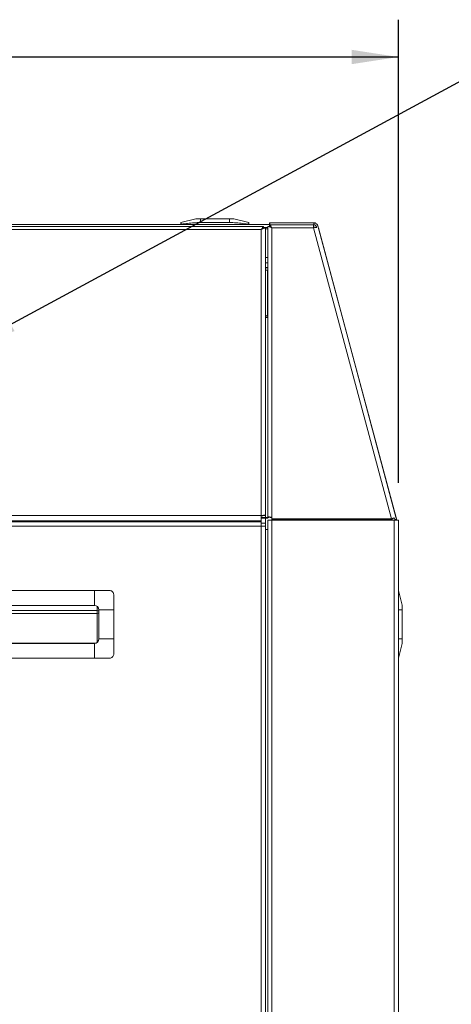
# Model space of a CAD drawing. Units: inches. Extents: x 4 to 209, y 0 to 133.
# Drawn here: x 150 to 162, y 53 to 80 of the extents above; entities that cross this region are included whole.
import ezdxf

# ---------------------------------------------------------------- set-up
doc = ezdxf.new("R2010")
doc.units = ezdxf.units.IN
doc.header["$MEASUREMENT"] = 0
doc.layers.add('TEXT', color=7, linetype='Continuous')
doc.styles.add('SLDTEXTSTYLE0', font='TXT', dxfattribs={"width": 0.75})
doc.dimstyles.new('SLDDIMSTYLE1', dxfattribs={"dimtxt": 1.25, "dimasz": 1.25, "dimexe": 0, "dimexo": 0.0625, "dimgap": 0.3125, "dimtad": 0, "dimdec": 6, "dimrnd": 1e-09, "dimzin": 12, "dimdsep": 46, "dimlunit": 5, "dimtxsty": 'SLDTEXTSTYLE0', "dimsah": 1, "dimcen": 0.09, "dimadec": 0, "dimazin": 3, "dimtfac": 1, "dimtofl": 0, "dimtmove": 0, "dimatfit": 3, "dimfxl": 1, "dimfrac": 2, "dimtolj": 1, "dimtzin": 12, "dimarcsym": 0})
doc.dimstyles.new('SLDDIMSTYLE3', dxfattribs={"dimtxt": 0.18, "dimasz": 1.25, "dimexe": 0, "dimexo": 0.0625, "dimgap": 0, "dimtad": 0, "dimtih": 1, "dimtoh": 1, "dimdec": 0, "dimrnd": 1e-09, "dimzin": 0, "dimdsep": 46, "dimlunit": 5, "dimtxsty": 'Standard', "dimsah": 1, "dimcen": 0.09, "dimadec": 0, "dimazin": 0, "dimtfac": 1.25, "dimtdec": 0, "dimtofl": 0, "dimtmove": 0, "dimatfit": 3, "dimfxl": 1, "dimfrac": 2, "dimtolj": 1, "dimtzin": 0, "dimarcsym": 0})

# ---------------------------------------------------------------- blocks, each defined once
blk = doc.blocks.new('_D_1')
at = {"layer": 'TEXT'}
for p, q in [((86.904, 75.153), (86.904, 79.805)), ((160.5, 67.393), (160.5, 79.805)), ((86.904, 78.805), (120.004, 78.805)), ((160.5, 78.805), (124.888, 78.805))]:
    blk.add_line(p, q, dxfattribs=at)
for points in [[(86.904, 78.805), (88.154, 78.613), (88.154, 78.998)], [(160.5, 78.805), (159.25, 78.998), (159.25, 78.613)]]:
    blk.add_solid(points, dxfattribs=at)
at = {"layer": 'TEXT', "insert": (120.004, 79.424), "char_height": 1.25, "attachment_point": 1, "style": 'SLDTEXTSTYLE0'}
blk.add_mtext('73 5/8', dxfattribs=at)

msp = doc.modelspace()

# ---------------------------------------------------------------- linework, layer by layer
at = {"color": 7, "linetype": 'Continuous', "lineweight": 15}
for p, q in [((155.0728787, 74.4650564), (154.6728753, 74.3679149)), ((155.1928765, 74.4650564), (155.0728787, 74.4650564)), ((155.1928765, 74.4650564), (155.1928765, 74.3679149)), ((155.1928765, 74.4650564), (155.972876, 74.4650564)), ((155.972876, 74.4650564), (155.972876, 74.3679149)), ((156.0928785, 74.4650564), (155.972876, 74.4650564)), ((156.0928785, 74.4650564), (156.4928773, 74.3679149)), ((156.8840386, 74.2630576), (131.7157298, 74.2630576)), ((156.8248845, 74.181526), (131.7748851, 74.181526)), ((157.051354, 74.3150592), (136.3178854, 74.3150592)), ((154.6728753, 74.3150592), (154.6728753, 74.3348742)), ((154.7928777, 74.3348742), (154.7928777, 74.3150592)), ((155.972876, 74.3679149), (155.1928765, 74.3679149)), ((156.3728795, 74.3150592), (156.3728795, 74.3348742)), ((156.4928773, 74.3348742), (156.4928773, 74.3150592)), ((156.8248845, 66.5115276), (156.8248845, 74.181526)), ((156.8569302, 74.1986799), (156.8590469, 74.1986799)), ((156.8840386, 74.2630576), (156.8840386, 74.2150595)), ((156.8857798, 74.2131587), (156.8868827, 74.2143508)), ((156.9086502, 74.2142898), (156.8857798, 74.2131587)), ((156.8861788, 74.2630576), (156.8861788, 74.2150595)), ((156.8861788, 74.2350575), (156.9998828, 74.2350575)), ((156.9329285, 74.2154912), (156.9348856, 74.2143508)), ((156.9348856, 66.5180207), (156.9348856, 74.2143508)), ((156.9348856, 74.1986799), (156.9378846, 74.1986799)), ((156.9378846, 74.1986799), (156.9378846, 73.4330559)), ((156.9998828, 74.1986799), (156.9378846, 74.1986799)), ((156.9998828, 74.2578856), (156.9998828, 74.2599741)), ((156.9998828, 74.2578856), (156.9998828, 66.47358)), ((157.0445722, 74.3566792), (157.0445722, 74.3150592)), ((157.051354, 74.3566792), (157.0445722, 74.3566792)), ((157.0485897, 74.308681), (157.0485897, 74.2606828)), ((157.0485897, 74.308681), (157.051354, 74.308681)), ((157.051354, 74.308681), (157.051354, 74.3566792)), ((158.2379464, 74.3566792), (157.051354, 74.3566792)), ((158.2379464, 74.308681), (157.051354, 74.308681)), ((157.1098839, 66.4670869), (157.1098839, 74.2271494)), ((157.1098839, 74.2271494), (158.2268843, 74.2271494)), ((158.2392277, 74.308681), (158.2220831, 74.3058838)), ((158.2268843, 74.2271494), (158.2268843, 74.308681)), ((158.2268843, 74.2271494), (160.3162055, 66.4236201)), ((158.2379464, 74.3566792), (158.2379464, 74.308681)), ((158.2379464, 74.3566792), (158.2728691, 74.3566792)), ((158.3441975, 74.2751522), (158.2978373, 74.2627291)), ((158.3045769, 74.237559), (158.2978373, 74.2627291)), ((160.4481382, 66.4231508), (158.3441975, 74.2751522)), ((160.4364895, 66.4670869), (158.3571885, 74.2271494)), ((156.9378846, 73.4330559), (156.9348856, 73.4330559)), ((156.9378846, 73.4330559), (156.9998828, 73.4330559)), ((156.9348856, 73.1650556), (156.9998828, 73.1650556)), ((156.9998828, 73.1550589), (156.9348856, 73.1550589)), ((156.9958654, 73.1650556), (156.9958654, 73.1550589)), ((156.9998828, 73.09506), (156.9348856, 73.09506)), ((156.9958654, 73.09506), (156.9958654, 72.2187826)), ((156.9998828, 72.2187826), (156.9958654, 72.2187826)), ((156.9958654, 72.2187826), (156.9958654, 71.8857053)), ((156.9348856, 71.8216608), (156.9378846, 71.8216608)), ((156.9378846, 71.8216608), (156.9378846, 66.4575337)), ((156.9348856, 66.5180207), (156.9108842, 66.5180207)), ((156.8248845, 66.5115276), (131.7748851, 66.5115276)), ((156.8248845, 66.373057), (131.7748851, 66.373057)), ((156.8248845, 66.3426798), (131.7748851, 66.3426798)), ((156.8248845, 66.5115276), (156.8248845, 66.373057)), ((156.9378846, 66.4575337), (156.8248845, 66.4575337)), ((156.9378846, 66.4451106), (156.8248845, 66.4451106)), ((156.8248845, 66.4446413), (156.9338672, 66.4446413)), ((156.8248845, 66.3426798), (156.8248845, 66.373057)), ((156.8248845, 66.3426798), (156.8248845, 66.2326811)), ((156.9348856, 66.3110588), (156.8248845, 66.3110588)), ((156.9348856, 66.4446413), (156.9348856, 66.3110588)), ((156.9348856, 66.2326811), (156.9348856, 66.3110588)), ((156.9378846, 66.4575337), (156.9378846, 66.4451106)), ((157.0238843, 66.47358), (156.9998828, 66.47358)), ((156.9998828, 66.3926796), (156.9998828, 34.7526804)), ((157.1098839, 66.3926796), (156.9998828, 66.3926796)), ((157.1098839, 66.4531549), (157.1058665, 66.4541945)), ((157.1098839, 66.4236201), (157.1098839, 66.4670869)), ((157.1098839, 66.4236201), (160.3162055, 66.4236201)), ((157.1098839, 66.4236201), (157.1098839, 66.3951507)), ((157.1098839, 66.3951507), (160.3220298, 66.3951507)), ((157.1098839, 66.3926796), (157.1098839, 66.3951507)), ((157.1098839, 66.3926796), (157.1098839, 34.7526804)), ((160.3898853, 66.3926796), (157.1098839, 66.3926796)), ((160.3220298, 66.3951507), (160.3162055, 66.4236201)), ((160.3220298, 66.3951507), (160.3226681, 66.3926796)), ((160.3898853, 66.3926796), (160.3898853, 34.7526804)), ((160.4998863, 66.3926796), (160.3898853, 66.3926796)), ((160.4017733, 66.4107276), (160.3907958, 66.4516835)), ((160.4017733, 66.4107276), (160.4481382, 66.4231508)), ((160.4038853, 66.3946813), (160.4518835, 66.3946813)), ((160.4038853, 66.3926796), (160.4038853, 66.3946813)), ((160.4481382, 66.4236201), (160.4364895, 66.4670869)), ((160.4518835, 66.3926796), (160.4518835, 66.3946813)), ((160.4998863, 66.3926796), (160.4998863, 34.7526804)), ((156.8248845, 66.2326811), (131.7748851, 66.2326811)), ((156.8248845, 34.6626809), (156.8248845, 66.2326811)), ((156.8248845, 66.2326811), (156.9348856, 66.2326811)), ((156.9348856, 34.6013878), (156.9348856, 66.2326811)), ((156.9348856, 66.1426804), (156.9378846, 66.1426804)), ((156.9378846, 66.1426804), (156.9378846, 38.7526812)), ((156.9998828, 66.1426804), (156.9378846, 66.1426804)), ((152.3508848, 64.5056811), (149.5108854, 64.5056811)), ((152.3508848, 64.1056799), (152.3508848, 64.5056811)), ((160.5978867, 64.1060577), (160.5007405, 64.5060589)), ((149.4258854, 63.9633257), (152.4258857, 63.9633257)), ((152.4258857, 63.8900918), (149.4258854, 63.8900918)), ((152.3508848, 64.1056799), (149.5108854, 64.1056799)), ((152.4258857, 63.9633257), (152.4258857, 63.8900918)), ((152.4708849, 63.2056803), (152.4708849, 63.9856798)), ((152.4708849, 63.9856798), (152.8708837, 63.9856798)), ((152.8708837, 63.9856798), (152.8708837, 63.2056803)), ((160.5978867, 63.9860576), (160.5007405, 63.9860576)), ((160.5007405, 63.9860576), (160.5007405, 63.2060581)), ((160.5978867, 63.9860576), (160.5978867, 64.1060577)), ((160.5978867, 63.9860576), (160.5978867, 63.2060581)), ((152.3971511, 63.0949588), (149.4646167, 63.0949588)), ((149.5108854, 63.0856802), (152.3508848, 63.0856802)), ((152.3508848, 63.0856802), (152.3508848, 62.6856814)), ((152.4708849, 63.2056803), (152.8708837, 63.2056803)), ((160.5007405, 63.2060581), (160.4998863, 63.1841241)), ((160.5978867, 63.2060581), (160.5007405, 63.2060581)), ((160.5978867, 63.086058), (160.5007405, 62.6860569)), ((160.5978867, 63.086058), (160.5978867, 63.2060581)), ((149.5108854, 62.6856814), (152.3508848, 62.6856814))]:
    msp.add_line(p, q, dxfattribs=at)
at = {"color": 8, "linetype": 'Continuous', "lineweight": 15}
for p, q in [((158.2268843, 74.2879696), (158.2422314, 74.2306881)), ((156.9348856, 73.2870574), (156.9998828, 73.2870574)), ((156.9998828, 71.8857053), (156.9958654, 71.8857053)), ((156.9338672, 66.4451106), (156.9338672, 66.4446413)), ((160.3197207, 66.4134005), (160.3252729, 66.3926796)), ((160.4481382, 66.4236201), (160.4480209, 66.4235896)), ((152.4258857, 63.9633257), (152.4258857, 64.0793553)), ((152.4258857, 63.1120048), (152.4258857, 63.8900918))]:
    msp.add_line(p, q, dxfattribs=at)
at = {"color": 7, "linetype": 'Continuous', "lineweight": 15}
for centre, radius, start, end in [((158.3002373, 73.9669749), 0.2703173, 87.44791674, 105.74513706), ((156.9483202, 71.9416111), 0.0733894, 258.64211944, 310.37952133), ((156.9370821, 72.2052795), 0.3480586, 269.47076129, 280.39489129), ((156.9523501, 71.893565), 0.0733448, 258.6252407, 310.39640006), ((156.9351163, 66.8292111), 0.3845719, 269.81389696, 276.87937596), ((156.9523452, 66.5294568), 0.0733624, 258.63190085, 310.38973991), ((156.9635381, 66.5727375), 0.1301796, 258.6347862, 310.38593119), ((160.3418847, 66.3946806), 0.062, 0, 15), ((160.3418847, 66.3951507), 0.11, 0, 15), ((160.3418847, 66.3946806), 0.11, 0, 15), ((152.3508847, 63.9856806), 0.12, 0, 90), ((152.3508847, 63.2056806), 0.12, 270, 0)]:
    msp.add_arc(centre, radius, start, end, dxfattribs=at)
at = {"color": 8, "linetype": 'Continuous', "lineweight": 15}
for centre, radius, start, end in [((152.4289034, 63.8783093), 0.08507, 60.42955832, 92.03287945), ((152.4281886, 63.9629977), 0.0729422, 268.19079568, 305.82728402)]:
    msp.add_arc(centre, radius, start, end, dxfattribs=at)
at = {"color": 7, "linetype": 'Continuous', "lineweight": 15}
for points, knots in [([(154.6728753, 74.3679149), (154.6728753, 74.367794), (154.6728753, 74.367244), (154.6728753, 74.3586729), (154.6728753, 74.3428185), (154.6728753, 74.3348742)], [0, 0, 0, 0, 0.1231700533, 0.5606357065, 1, 1, 1, 1]), ([(154.7928777, 74.3348742), (154.7795726, 74.333114), (154.7529546, 74.3295926), (154.7171948, 74.3274205), (154.6901428, 74.3278073), (154.6751606, 74.3304722), (154.6735548, 74.3335653), (154.6728753, 74.3348742)], [0, 0, 0, 0, 0.2127283732, 0.4255832316, 0.6362984932, 0.846100104, 1, 1, 1, 1]), ([(154.7928777, 74.3348742), (154.8116714, 74.3375724), (154.8872137, 74.3484179), (155.0203812, 74.363757), (155.1353008, 74.366527), (155.1928765, 74.3679149)], [0, 0, 0, 0, 0.1418170943, 0.5700426977, 1, 1, 1, 1]), ([(155.972876, 74.3679149), (155.9893674, 74.367794), (156.064431, 74.3672441), (156.1982394, 74.3586729), (156.3145822, 74.3428185), (156.3728795, 74.3348742)], [0, 0, 0, 0, 0.1231708034, 0.5606362815, 1, 1, 1, 1]), ([(156.4928773, 74.3348742), (156.4915922, 74.333114), (156.4890213, 74.3295925), (156.4687595, 74.3274205), (156.4389318, 74.3278074), (156.4051434, 74.3304719), (156.3824721, 74.3335653), (156.3728795, 74.3348742)], [0, 0, 0, 0, 0.2127271227, 0.4255900705, 0.6362956462, 0.8461102992, 1, 1, 1, 1]), ([(156.4928773, 74.3348742), (156.4928773, 74.3427899), (156.4928773, 74.3586485), (156.4928773, 74.3672424), (156.4928773, 74.367794), (156.4928773, 74.3679149)], [0, 0, 0, 0, 0.4376666428, 0.8768277032, 1, 1, 1, 1]), ([(156.8840386, 74.2630576), (156.8816063, 74.2621748), (156.876405, 74.260287), (156.8633625, 74.2446644), (156.8462798, 74.2183639), (156.8322782, 74.1942562), (156.8248845, 74.181526)], [0, 0, 0, 0, 0.205671709, 0.4397996791, 0.7041836151, 1, 1, 1, 1]), ([(156.8248845, 74.181526), (156.8389849, 74.1888035), (156.8670752, 74.2033016), (156.9029183, 74.2157074), (156.9251321, 74.2182277), (156.9307854, 74.2162435), (156.9329285, 74.2154912)], [0, 0, 0, 0, 0.295464797, 0.5886159515, 0.8440441685, 1, 1, 1, 1]), ([(156.8840386, 74.2150595), (156.8815538, 74.2145048), (156.8760934, 74.213286), (156.866322, 74.2069273), (156.8591823, 74.2006576), (156.8569302, 74.1986799)], [0, 0, 0, 0, 0.3637260865, 0.7992984932, 1, 1, 1, 1]), ([(156.8590469, 74.1986799), (156.8627853, 74.2014692), (156.8723058, 74.2085726), (156.8818271, 74.212667), (156.8848388, 74.2130416), (156.8857798, 74.2131587)], [0, 0, 0, 0, 0.3077323461, 0.7836903587, 1, 1, 1, 1]), ([(156.905271, 74.2149985), (156.9052033, 74.2149891), (156.9049563, 74.2149551), (156.9017734, 74.2145082), (156.8950116, 74.2137891), (156.8880449, 74.2132662), (156.8838603, 74.2129522)], [0, 0, 0, 0, 0.1140453233, 0.4159352966, 0.6491717575, 1, 1, 1, 1]), ([(156.8840386, 74.2630576), (156.8847213, 74.2630576), (156.8859406, 74.2630576), (156.886106, 74.2630576), (156.8861788, 74.2630576)], [0, 0, 0, 0, 0.5599690778, 1, 1, 1, 1]), ([(156.8840386, 74.2150595), (156.8847213, 74.2150595), (156.8859406, 74.2150595), (156.886106, 74.2150595), (156.8861788, 74.2150595)], [0, 0, 0, 0, 0.5599690778, 1, 1, 1, 1]), ([(157.1098839, 74.2271494), (157.0939739, 74.2351388), (157.0669047, 74.248732), (157.0379715, 74.25979), (157.020537, 74.263692), (157.0093132, 74.2641535), (157.0014504, 74.262325), (157.0004127, 74.2593863), (156.9998828, 74.2578856)], [0, 0, 0, 0, 0.2932700931, 0.4989686379, 0.6175968078, 0.7400618304, 0.867266938, 1, 1, 1, 1]), ([(157.0485897, 74.308681), (157.0516578, 74.3075604), (157.0578501, 74.3052989), (157.0724088, 74.287955), (157.0896312, 74.2617254), (157.103083, 74.23876), (157.1098839, 74.2271494)], [0, 0, 0, 0, 0.2320173663, 0.4682705568, 0.7311723683, 1, 1, 1, 1]), ([(157.0485897, 74.2606828), (157.052212, 74.2597749), (157.0600581, 74.2578083), (157.0723404, 74.2491678), (157.0802415, 74.2420182), (157.0816632, 74.2407317)], [0, 0, 0, 0, 0.4129073081, 0.8943615341, 1, 1, 1, 1]), ([(158.2620886, 74.3031382), (158.258289, 74.3043048), (158.2504928, 74.3066985), (158.2366812, 74.307553), (158.2269728, 74.3064429), (158.2220831, 74.3058838)], [0, 0, 0, 0, 0.3205972942, 0.6578154596, 1, 1, 1, 1]), ([(158.3441975, 74.2751522), (158.339988, 74.2864573), (158.3315687, 74.309068), (158.3059798, 74.3353429), (158.2739756, 74.3532559), (158.2499564, 74.3555381), (158.2379464, 74.3566792)], [0, 0, 0, 0, 0.2499927669, 0.4999992857, 0.7499910398, 1, 1, 1, 1]), ([(158.2978373, 74.2627291), (158.2954628, 74.2691009), (158.290714, 74.2818441), (158.2762923, 74.2966528), (158.2582562, 74.3067538), (158.2447168, 74.3080385), (158.2379464, 74.308681)], [0, 0, 0, 0, 0.2500034511, 0.4999943239, 0.7499709935, 1, 1, 1, 1]), ([(158.2822181, 74.346077), (158.2815329, 74.3477792), (158.2784179, 74.3555177), (158.2753006, 74.3561702), (158.2728691, 74.3566792)], [0, 0, 0, 0, 0.2199614316, 1, 1, 1, 1]), ([(156.9348856, 66.5180207), (156.9332324, 66.5188378), (156.929926, 66.5204719), (156.9044866, 66.5211412), (156.868126, 66.5189837), (156.8392982, 66.5140129), (156.8248845, 66.5115276)], [0, 0, 0, 0, 0.2500004245, 0.5000048283, 0.7500073849, 1, 1, 1, 1]), ([(156.8696115, 66.5121072), (156.8738413, 66.5130745), (156.8825934, 66.5150761), (156.8941143, 66.5168134), (156.9042384, 66.5178679), (156.9086243, 66.5179688), (156.9108842, 66.5180207)], [0, 0, 0, 0, 0.226319276, 0.4682853128, 0.7260359661, 1, 1, 1, 1]), ([(156.8908392, 66.5162232), (156.8949025, 66.515899), (156.9112268, 66.5145967), (156.9295548, 66.5157263), (156.9331087, 66.5172559), (156.9348856, 66.5180207)], [0, 0, 0, 0, 0.1421500727, 0.5710840742, 1, 1, 1, 1]), ([(156.8687244, 66.5118866), (156.8623203, 66.5103201), (156.8495126, 66.5071872), (156.8330936, 66.5017986), (156.8248845, 66.4991044)], [0, 0, 0, 0, 0.5000246989, 1, 1, 1, 1]), ([(156.9998828, 66.47358), (157.001536, 66.4743972), (157.0048424, 66.4760315), (157.0302818, 66.4766995), (157.0666426, 66.4745468), (157.0954703, 66.4695735), (157.1098839, 66.4670869)], [0, 0, 0, 0, 0.2500005167, 0.5000050127, 0.7500068783, 1, 1, 1, 1]), ([(157.0238843, 66.47358), (157.0261442, 66.4735277), (157.0305306, 66.4734261), (157.0406539, 66.4723768), (157.0521749, 66.4706346), (157.0609271, 66.4686336), (157.065157, 66.4676665)], [0, 0, 0, 0, 0.27394739492, 0.53171033649, 0.77368074881, 1, 1, 1, 1]), ([(157.066044, 66.4674459), (157.0724481, 66.4658794), (157.0852558, 66.4627466), (157.1016748, 66.457358), (157.1098839, 66.4546638)], [0, 0, 0, 0, 0.5000246989, 1, 1, 1, 1]), ([(160.3162055, 66.4236201), (160.3291609, 66.429395), (160.355072, 66.4409448), (160.3816764, 66.4498343), (160.3895341, 66.451642), (160.3907347, 66.4519182)], [0, 0, 0, 0, 0.4586393884, 0.9172837862, 1, 1, 1, 1]), ([(160.3162055, 66.411197), (160.323415, 66.4157982), (160.3370996, 66.4245319), (160.3474634, 66.4302958), (160.3523672, 66.4330231)], [0, 0, 0, 0, 0.5268299869, 1, 1, 1, 1]), ([(160.351039, 66.4322815), (160.3554251, 66.4346369), (160.3645366, 66.4395299), (160.3765845, 66.4447937), (160.3862192, 66.4484725), (160.3898011, 66.4494903), (160.3913918, 66.4499423)], [0, 0, 0, 0, 0.24058011635, 0.49976344142, 0.77783936807, 1, 1, 1, 1]), ([(152.7508836, 64.5056811), (152.6928126, 64.5056811), (152.5764725, 64.5056811), (152.4426659, 64.5056811), (152.3673762, 64.5056811), (152.3508848, 64.5056811)], [0, 0, 0, 0, 0.437667683, 0.8768276064, 1, 1, 1, 1]), ([(152.7508836, 64.5056811), (152.7641887, 64.5043973), (152.7908073, 64.5018289), (152.8265662, 64.4815622), (152.8536171, 64.4517344), (152.8686053, 64.4179461), (152.8702063, 64.3952744), (152.8708837, 64.385681)], [0, 0, 0, 0, 0.2127271292, 0.4255869018, 0.6363014026, 0.8461017119, 1, 1, 1, 1]), ([(152.8708837, 63.9856798), (152.8708837, 64.0021712), (152.8708837, 64.0772348), (152.8708837, 64.2110426), (152.8708837, 64.3273845), (152.8708837, 64.385681)], [0, 0, 0, 0, 0.1231716203, 0.5606394046, 1, 1, 1, 1]), ([(160.4998863, 64.0402087), (160.4999851, 64.0386491), (160.5011264, 64.0206298), (160.5009247, 64.0025618), (160.5007405, 63.9860576)], [0, 0, 0, 0, 0.086552512, 1, 1, 1, 1]), ([(152.8708837, 62.8056815), (152.8708837, 62.8244752), (152.8708837, 62.9000172), (152.8708837, 63.0331839), (152.8708837, 63.1481037), (152.8708837, 63.2056803)], [0, 0, 0, 0, 0.1418163012, 0.5700367885, 1, 1, 1, 1]), ([(152.3508848, 62.6856814), (152.3673761, 62.6856814), (152.4424389, 62.6856814), (152.576246, 62.6856814), (152.6925871, 62.6856814), (152.7508836, 62.6856814)], [0, 0, 0, 0, 0.1231723386, 0.5606368426, 1, 1, 1, 1]), ([(152.8708837, 62.8056815), (152.8695997, 62.7923765), (152.867031, 62.7657584), (152.8467675, 62.7299983), (152.8169387, 62.7029474), (152.7831494, 62.6879601), (152.760477, 62.6863589), (152.7508836, 62.6856814)], [0, 0, 0, 0, 0.2127259709, 0.425578614, 0.6362919675, 0.8461025498, 1, 1, 1, 1])]:
    msp.add_open_spline(points, degree=3, knots=knots, dxfattribs=at)

# ---------------------------------------------------------------- dimensions: what is measured, and where the dimension line sits
at = {"layer": 'TEXT'}
dim = msp.add_linear_dim(base=(86.9038847, 78.8054777), p1=(160.4998847, 66.3926806), p2=(86.9038847, 74.1530578), dimstyle='SLDDIMSTYLE1', dxfattribs=at)
dim.commit()
dim.dimension.update_dxf_attribs({"geometry": '_D_1', "text_midpoint": (122.4458447, 78.8054777), "dimtype": 160})

# ---------------------------------------------------------------- leaders
msp.add_leader([(149.0135539, 71.0440199), (163.9446583, 79.1283693), (165.0845299, 79.1283693)], dimstyle='SLDDIMSTYLE3', dxfattribs=at)

doc.saveas('drawing.dxf')
